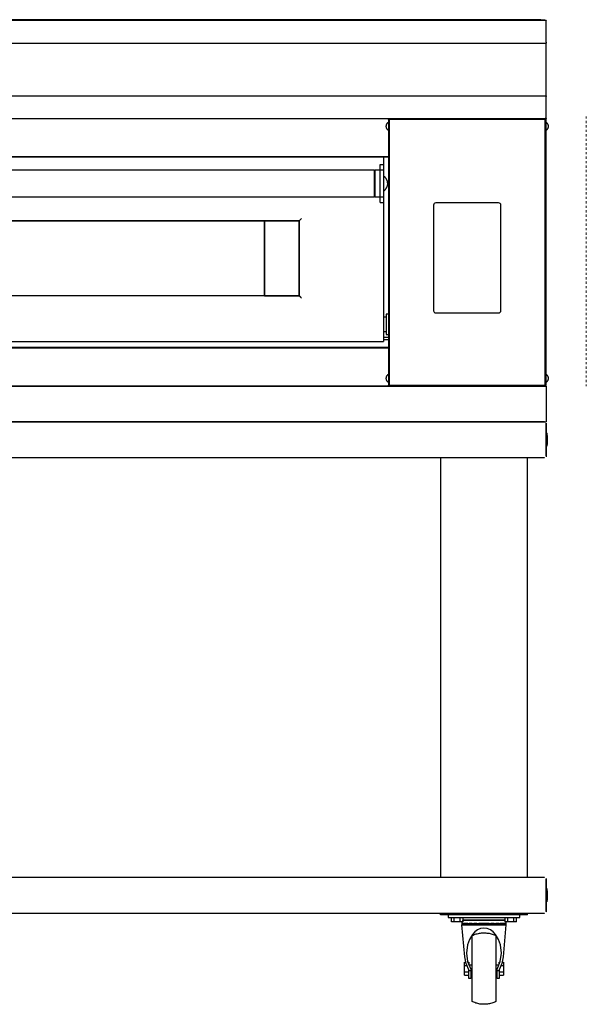
# Model space of a CAD drawing. Units: inches. Extents: x 0 to 172, y 0 to 136.
# Drawn here: x 43 to 75, y 0 to 55 of the extents above; entities that cross this region are included whole.
import ezdxf

# ---------------------------------------------------------------- set-up
doc = ezdxf.new("R2010")
doc.units = ezdxf.units.IN
doc.header["$MEASUREMENT"] = 0
doc.linetypes.add('Dash', pattern=[0.25, 0.125, -0.125])
doc.layers.add('250', color=2, linetype='Continuous')
doc.layers.add('256', color=1, linetype='Dash')

msp = doc.modelspace()

# ---------------------------------------------------------------- linework, layer by layer
at = {"layer": '250'}
for p, q in [((72.004, 55.109), (2.591, 55.109)), ((72.004, 55.109), (72.004, 55.073)), ((72.004, 55.109), (72.228, 55.109)), ((72.228, 55.109), (72.228, 55.073)), ((72.228, 55.073), (2.368, 55.073)), ((72.298, 55.073), (72.228, 55.073)), ((72.298, 55.073), (72.298, 55.053)), ((72.298, 53.842), (72.298, 55.053)), ((2.298, 53.794), (72.298, 53.794)), ((72.298, 53.842), (72.298, 53.796)), ((72.298, 50.852), (72.298, 53.796)), ((2.298, 50.853), (72.298, 50.853)), ((72.298, 50.852), (72.298, 50.804)), ((72.298, 49.592), (72.298, 50.804)), ((2.368, 49.574), (72.228, 49.574)), ((72.292, 49.53), (63.473, 49.53)), ((63.473, 49.53), (63.473, 34.649)), ((63.505, 49.53), (63.517, 49.53)), ((72.248, 49.53), (63.517, 49.53)), ((63.517, 49.53), (63.517, 34.649)), ((63.517, 34.649), (63.517, 49.53)), ((72.228, 49.574), (72.298, 49.574)), ((72.248, 34.649), (72.248, 49.53)), ((72.248, 49.53), (72.259, 49.53)), ((72.248, 34.649), (72.248, 49.53)), ((72.292, 34.649), (72.292, 49.53)), ((72.298, 49.592), (72.298, 49.574)), ((7.11, 47.449), (63.473, 47.449)), ((63.203, 47.419), (7.38, 47.419)), ((56.366, 47.449), (56.366, 47.419)), ((56.896, 47.419), (56.896, 47.449)), ((57.485, 47.419), (57.485, 47.449)), ((63.203, 47.419), (63.203, 47.169)), ((63.473, 47.419), (63.203, 47.419)), ((63.012, 46.687), (63.012, 46.997)), ((63.012, 46.997), (63.203, 46.997)), ((63.203, 47.169), (63.203, 46.997)), ((63.203, 46.997), (63.203, 46.687)), ((62.682, 46.687), (7.901, 46.687)), ((62.698, 46.655), (62.682, 46.687)), ((62.682, 46.687), (62.682, 45.187)), ((62.713, 46.687), (62.698, 46.655)), ((62.698, 46.655), (62.698, 45.219)), ((62.997, 46.687), (62.713, 46.687)), ((62.713, 46.687), (62.713, 45.187)), ((63.012, 46.655), (62.997, 46.687)), ((62.997, 46.687), (62.997, 45.187)), ((63.203, 46.687), (63.012, 46.687)), ((63.012, 45.187), (63.012, 46.687)), ((63.203, 46.687), (63.203, 45.187)), ((62.682, 45.187), (62.698, 45.219)), ((62.698, 45.219), (62.713, 45.187)), ((62.997, 45.187), (63.012, 45.219)), ((7.901, 45.187), (62.682, 45.187)), ((62.713, 45.187), (62.997, 45.187)), ((63.012, 45.187), (63.203, 45.187)), ((63.012, 44.877), (63.012, 45.187)), ((63.012, 44.877), (63.203, 44.877)), ((63.203, 45.187), (63.203, 44.877)), ((63.203, 44.877), (63.203, 37.855)), ((66, 44.734), (66, 38.819)), ((66, 44.734), (66, 38.819)), ((69.64, 44.859), (66.125, 44.859)), ((69.64, 44.859), (66.125, 44.859)), ((69.765, 38.819), (69.765, 44.734)), ((69.765, 38.819), (69.765, 44.734)), ((12.096, 43.857), (58.487, 43.857)), ((56.542, 43.857), (14.042, 43.857)), ((56.542, 39.649), (56.542, 43.862)), ((56.542, 43.857), (56.542, 39.653)), ((58.487, 43.857), (56.542, 43.857)), ((58.487, 43.857), (58.487, 39.653)), ((58.487, 39.653), (58.487, 43.857)), ((58.487, 39.653), (12.096, 39.653)), ((56.542, 39.653), (14.042, 39.653)), ((56.542, 39.653), (58.487, 39.653)), ((63.473, 38.619), (63.348, 38.619)), ((63.348, 38.619), (63.348, 37.494)), ((66.125, 38.694), (69.64, 38.694)), ((66.125, 38.694), (69.64, 38.694)), ((63.348, 38.464), (63.203, 38.464)), ((63.203, 37.855), (63.203, 37.105)), ((63.203, 37.65), (63.348, 37.65)), ((63.348, 37.494), (63.473, 37.494)), ((7.38, 37.105), (63.203, 37.105)), ((63.203, 37.342), (63.473, 37.342)), ((63.203, 37.207), (63.473, 37.207)), ((63.473, 36.76), (7.11, 36.76)), ((63.473, 36.73), (7.11, 36.73)), ((55.432, 36.73), (55.432, 36.76)), ((55.902, 36.76), (55.902, 36.73)), ((56.288, 36.76), (56.288, 36.73)), ((56.366, 36.76), (56.366, 36.73)), ((56.896, 36.73), (56.896, 36.76)), ((57.485, 36.73), (57.485, 36.76)), ((7.078, 34.605), (63.505, 34.605)), ((63.505, 34.605), (7.078, 34.605)), ((63.473, 34.649), (72.292, 34.649)), ((63.517, 34.649), (63.505, 34.649)), ((63.517, 34.649), (72.248, 34.649)), ((63.517, 34.605), (72.248, 34.605)), ((72.259, 34.649), (72.248, 34.649)), ((72.298, 34.605), (72.259, 34.605)), ((72.298, 34.605), (72.298, 34.54)), ((72.298, 34.54), (72.298, 32.671)), ((2.298, 32.606), (72.298, 32.606)), ((72.213, 32.606), (2.383, 32.606)), ((72.298, 32.521), (72.29, 32.521)), ((72.298, 32.671), (72.298, 32.606)), ((72.298, 32.521), (72.298, 32.481)), ((72.298, 32.481), (72.298, 30.731)), ((72.298, 30.731), (72.298, 32.481)), ((72.298, 30.731), (72.298, 32.481)), ((72.352, 31.801), (72.353, 31.787)), ((72.352, 31.801), (72.353, 31.787)), ((72.352, 31.801), (72.353, 31.787)), ((72.354, 31.438), (72.353, 31.424)), ((72.354, 31.438), (72.353, 31.424)), ((72.354, 31.438), (72.353, 31.424)), ((72.361, 31.634), (72.361, 31.606)), ((72.361, 31.634), (72.361, 31.606)), ((72.361, 31.634), (72.361, 31.606)), ((72.361, 31.606), (72.361, 31.591)), ((2.383, 30.606), (72.213, 30.606)), ((66.38, 30.606), (66.38, 7.105)), ((71.255, 7.106), (71.255, 30.606)), ((72.298, 30.731), (72.298, 30.691)), ((72.213, 7.105), (2.383, 7.105)), ((72.298, 7.02), (72.29, 7.02)), ((72.298, 7.02), (72.298, 6.98)), ((72.298, 6.98), (72.298, 5.23)), ((72.298, 5.23), (72.298, 6.98)), ((72.298, 5.23), (72.298, 6.98)), ((72.352, 6.301), (72.353, 6.287)), ((72.352, 6.301), (72.353, 6.287)), ((72.352, 6.301), (72.353, 6.287)), ((72.361, 6.133), (72.361, 6.105)), ((72.361, 6.133), (72.361, 6.105)), ((72.361, 6.133), (72.361, 6.105)), ((72.361, 6.105), (72.361, 6.09)), ((72.354, 5.937), (72.353, 5.923)), ((72.354, 5.937), (72.353, 5.923)), ((72.354, 5.937), (72.353, 5.923)), ((2.383, 5.105), (72.213, 5.105)), ((66.38, 5), (66.38, 5.105)), ((71.255, 5), (66.38, 5)), ((66.818, 5), (66.818, 4.859)), ((70.818, 4.859), (70.818, 5)), ((71.255, 5), (71.255, 5.105)), ((72.298, 5.23), (72.298, 5.19)), ((66.818, 4.859), (70.818, 4.859)), ((66.993, 4.625), (66.993, 4.859)), ((67.156, 4.625), (66.993, 4.625)), ((67.156, 4.625), (67.156, 4.859)), ((67.48, 4.625), (67.156, 4.625)), ((67.48, 4.625), (67.48, 4.859)), ((67.643, 4.625), (67.48, 4.625)), ((67.582, 4.625), (67.582, 4.516)), ((67.582, 4.625), (67.582, 4.516)), ((67.582, 4.516), (67.582, 4.453)), ((67.582, 4.516), (67.583, 4.516)), ((67.609, 4.516), (67.582, 4.516)), ((68.818, 4.453), (67.582, 4.453)), ((67.588, 4.444), (70.048, 4.444)), ((67.745, 2.65), (67.588, 4.444)), ((67.609, 4.516), (67.632, 4.516)), ((67.925, 4.516), (67.632, 4.516)), ((67.643, 4.859), (67.643, 4.625)), ((68.818, 4.703), (67.658, 4.703)), ((67.924, 4.516), (67.991, 4.516)), ((68.156, 4.516), (67.991, 4.516)), ((68.155, 4.516), (68.246, 4.516)), ((68.424, 4.516), (68.245, 4.516)), ((68.423, 4.516), (68.525, 4.516)), ((68.818, 4.516), (68.525, 4.516)), ((68.746, 4.516), (68.818, 4.516)), ((69.977, 4.703), (68.818, 4.703)), ((69.111, 4.516), (68.818, 4.516)), ((70.054, 4.453), (68.818, 4.453)), ((69.111, 4.516), (69.2, 4.516)), ((69.392, 4.516), (69.2, 4.516)), ((69.391, 4.516), (69.48, 4.516)), ((69.645, 4.516), (69.48, 4.516)), ((69.645, 4.516), (69.713, 4.516)), ((70.004, 4.516), (69.712, 4.516)), ((70.048, 4.444), (69.891, 2.65)), ((69.993, 4.859), (69.993, 4.625)), ((70.156, 4.625), (69.993, 4.625)), ((70.004, 4.516), (70.027, 4.516)), ((70.054, 4.516), (70.027, 4.516)), ((70.053, 4.516), (70.054, 4.516)), ((70.054, 4.516), (70.054, 4.625)), ((70.054, 4.516), (70.054, 4.625)), ((70.054, 4.453), (70.054, 4.516)), ((70.156, 4.625), (70.156, 4.859)), ((70.48, 4.625), (70.156, 4.625)), ((70.48, 4.625), (70.48, 4.859)), ((70.643, 4.625), (70.48, 4.625)), ((70.643, 4.625), (70.643, 4.859)), ((68.162, 0.15), (68.162, 3.85)), ((69.474, 3.85), (69.474, 0.15)), ((67.722, 2.18), (67.722, 2.361)), ((67.722, 2.361), (67.808, 2.361)), ((67.92, 2.361), (67.972, 2.361)), ((67.972, 2.361), (67.972, 2.233)), ((69.664, 2.233), (69.664, 2.361)), ((69.664, 2.361), (69.716, 2.361)), ((69.828, 2.361), (69.914, 2.361)), ((69.914, 2.361), (69.914, 2.18)), ((67.722, 1.82), (67.722, 2.18)), ((67.722, 2.18), (67.869, 2.18)), ((67.722, 1.639), (67.722, 1.82)), ((67.722, 1.82), (67.972, 1.82)), ((67.972, 1.898), (67.972, 1.937)), ((67.972, 1.437), (67.972, 1.898)), ((67.972, 1.898), (68.082, 1.898)), ((68.162, 2.187), (67.991, 2.187)), ((68.082, 1.966), (68.082, 1.898)), ((68.082, 1.898), (68.082, 1.437)), ((68.082, 1.812), (68.162, 1.812)), ((69.645, 2.187), (69.474, 2.187)), ((69.474, 1.812), (69.554, 1.812)), ((69.554, 1.898), (69.554, 1.966)), ((69.554, 1.437), (69.554, 1.898)), ((69.554, 1.898), (69.664, 1.898)), ((69.664, 1.937), (69.664, 1.898)), ((69.664, 1.898), (69.664, 1.437)), ((69.664, 1.82), (69.914, 1.82)), ((69.767, 2.18), (69.914, 2.18)), ((69.914, 2.18), (69.914, 1.82)), ((69.914, 1.82), (69.914, 1.639)), ((67.722, 1.639), (67.972, 1.639)), ((68.082, 1.437), (67.972, 1.437)), ((69.664, 1.437), (69.554, 1.437)), ((69.664, 1.639), (69.914, 1.639))]:
    msp.add_line(p, q, dxfattribs=at)
at = {"layer": '250', "flags": 128}
for points in [[(63.355, 49.142), (63.355, 49.153), (63.356, 49.164), (63.357, 49.176), (63.358, 49.187), (63.36, 49.198), (63.363, 49.209), (63.366, 49.22), (63.369, 49.23), (63.373, 49.241), (63.377, 49.252), (63.381, 49.262), (63.386, 49.272), (63.392, 49.282), (63.398, 49.291), (63.404, 49.301), (63.41, 49.31), (63.417, 49.319), (63.425, 49.327), (63.432, 49.336), (63.44, 49.344), (63.448, 49.351), (63.457, 49.359), (63.466, 49.366), (63.473, 49.371)], [(63.473, 48.913), (63.464, 48.92), (63.455, 48.927), (63.446, 48.934), (63.438, 48.942), (63.43, 48.95), (63.423, 48.958), (63.416, 48.967), (63.409, 48.976), (63.402, 48.985), (63.396, 48.995), (63.391, 49.004), (63.385, 49.014), (63.38, 49.024), (63.376, 49.035), (63.372, 49.045), (63.368, 49.056), (63.365, 49.067), (63.362, 49.077), (63.36, 49.088), (63.358, 49.1), (63.356, 49.111), (63.355, 49.122), (63.355, 49.133), (63.355, 49.142)], [(72.292, 49.371), (72.301, 49.364), (72.309, 49.357), (72.318, 49.35), (72.326, 49.342), (72.334, 49.334), (72.341, 49.326), (72.349, 49.317), (72.355, 49.308), (72.362, 49.299), (72.368, 49.289), (72.374, 49.28), (72.379, 49.27), (72.384, 49.26), (72.388, 49.249), (72.392, 49.239), (72.396, 49.228), (72.399, 49.217), (72.402, 49.206), (72.404, 49.195), (72.406, 49.184), (72.408, 49.173), (72.409, 49.162), (72.409, 49.151), (72.41, 49.142)], [(72.41, 49.142), (72.409, 49.131), (72.409, 49.119), (72.408, 49.108), (72.406, 49.097), (72.404, 49.086), (72.402, 49.075), (72.399, 49.064), (72.395, 49.053), (72.392, 49.043), (72.387, 49.032), (72.383, 49.022), (72.378, 49.012), (72.372, 49.002), (72.367, 48.992), (72.36, 48.983), (72.354, 48.974), (72.347, 48.965), (72.34, 48.956), (72.332, 48.948), (72.324, 48.94), (72.316, 48.932), (72.307, 48.925), (72.299, 48.918), (72.292, 48.913)], [(63.203, 46.365), (63.22, 46.352), (63.236, 46.338), (63.252, 46.324), (63.267, 46.309), (63.282, 46.293), (63.296, 46.277), (63.309, 46.26), (63.321, 46.243), (63.333, 46.225), (63.344, 46.207), (63.355, 46.189), (63.365, 46.169), (63.373, 46.15), (63.382, 46.13), (63.389, 46.11), (63.395, 46.09), (63.401, 46.069), (63.406, 46.048), (63.41, 46.027), (63.413, 46.006), (63.416, 45.985), (63.417, 45.964), (63.418, 45.942), (63.418, 45.937)], [(63.418, 45.937), (63.417, 45.916), (63.416, 45.894), (63.414, 45.873), (63.411, 45.852), (63.407, 45.831), (63.403, 45.81), (63.397, 45.789), (63.391, 45.769), (63.384, 45.749), (63.376, 45.729), (63.367, 45.709), (63.357, 45.69), (63.347, 45.671), (63.336, 45.653), (63.325, 45.635), (63.312, 45.618), (63.299, 45.601), (63.285, 45.585), (63.271, 45.569), (63.256, 45.554), (63.24, 45.539), (63.224, 45.525), (63.207, 45.512), (63.203, 45.509)], [(55.289, 36.76), (55.289, 36.744), (55.289, 36.73)], [(55.289, 36.73), (55.289, 36.738), (55.289, 36.76)], [(63.355, 35.037), (63.355, 35.048), (63.356, 35.059), (63.357, 35.071), (63.358, 35.082), (63.36, 35.093), (63.363, 35.104), (63.366, 35.115), (63.369, 35.125), (63.373, 35.136), (63.377, 35.147), (63.381, 35.157), (63.386, 35.167), (63.392, 35.177), (63.398, 35.186), (63.404, 35.196), (63.41, 35.205), (63.417, 35.214), (63.425, 35.222), (63.432, 35.231), (63.44, 35.239), (63.448, 35.246), (63.457, 35.254), (63.466, 35.261), (63.473, 35.266)], [(63.473, 34.808), (63.464, 34.815), (63.455, 34.822), (63.446, 34.829), (63.438, 34.837), (63.43, 34.845), (63.423, 34.853), (63.416, 34.862), (63.409, 34.871), (63.402, 34.88), (63.396, 34.89), (63.391, 34.899), (63.385, 34.909), (63.38, 34.919), (63.376, 34.93), (63.372, 34.94), (63.368, 34.951), (63.365, 34.962), (63.362, 34.972), (63.36, 34.983), (63.358, 34.995), (63.356, 35.006), (63.355, 35.017), (63.355, 35.028), (63.355, 35.037)], [(72.292, 35.266), (72.301, 35.259), (72.309, 35.252), (72.318, 35.245), (72.326, 35.237), (72.334, 35.229), (72.341, 35.221), (72.349, 35.212), (72.355, 35.203), (72.362, 35.194), (72.368, 35.184), (72.374, 35.175), (72.379, 35.165), (72.384, 35.155), (72.388, 35.144), (72.392, 35.134), (72.396, 35.123), (72.399, 35.112), (72.402, 35.101), (72.404, 35.09), (72.406, 35.079), (72.408, 35.068), (72.409, 35.057), (72.409, 35.046), (72.41, 35.037)], [(72.41, 35.037), (72.409, 35.026), (72.409, 35.014), (72.408, 35.003), (72.406, 34.992), (72.404, 34.981), (72.402, 34.97), (72.399, 34.959), (72.395, 34.948), (72.392, 34.938), (72.387, 34.927), (72.383, 34.917), (72.378, 34.907), (72.372, 34.897), (72.367, 34.887), (72.36, 34.878), (72.354, 34.869), (72.347, 34.86), (72.34, 34.851), (72.332, 34.843), (72.324, 34.835), (72.316, 34.827), (72.307, 34.82), (72.299, 34.813), (72.292, 34.808)], [(72.217, 32.605), (72.22, 32.605), (72.224, 32.605), (72.227, 32.604), (72.23, 32.604)], [(72.217, 32.605), (72.22, 32.605), (72.224, 32.605), (72.227, 32.604), (72.23, 32.604)], [(72.297, 32.535), (72.298, 32.532), (72.298, 32.528), (72.298, 32.525), (72.298, 32.521), (72.298, 32.521)], [(72.297, 32.535), (72.298, 32.532), (72.298, 32.528), (72.298, 32.525), (72.298, 32.521), (72.298, 32.521)], [(72.298, 32.521), (72.298, 32.521), (72.298, 32.52), (72.298, 32.52), (72.298, 32.52), (72.298, 32.52), (72.298, 32.519)], [(72.298, 32.481), (72.298, 32.482), (72.298, 32.484), (72.298, 32.485), (72.298, 32.487), (72.298, 32.489), (72.298, 32.49), (72.298, 32.492), (72.298, 32.493), (72.298, 32.495), (72.298, 32.496), (72.298, 32.498), (72.298, 32.499), (72.298, 32.5), (72.298, 32.502), (72.298, 32.503), (72.298, 32.504), (72.298, 32.506), (72.298, 32.507), (72.298, 32.508), (72.298, 32.509), (72.298, 32.51), (72.298, 32.511), (72.298, 32.512), (72.298, 32.513), (72.298, 32.514), (72.298, 32.515), (72.298, 32.516), (72.298, 32.517), (72.298, 32.517), (72.298, 32.518), (72.298, 32.518), (72.298, 32.519), (72.298, 32.519), (72.298, 32.52), (72.298, 32.52), (72.298, 32.52), (72.298, 32.52), (72.298, 32.521), (72.298, 32.521)], [(72.298, 31.966), (72.298, 31.966), (72.299, 31.967), (72.299, 31.967), (72.299, 31.968), (72.299, 31.969), (72.299, 31.969), (72.299, 31.97), (72.299, 31.97), (72.3, 31.971), (72.3, 31.972), (72.3, 31.972), (72.3, 31.973), (72.301, 31.973), (72.301, 31.974), (72.302, 31.974), (72.302, 31.975), (72.302, 31.975), (72.303, 31.976), (72.303, 31.976), (72.304, 31.977), (72.304, 31.977), (72.305, 31.977), (72.305, 31.978), (72.306, 31.978), (72.306, 31.978), (72.307, 31.979), (72.307, 31.979), (72.308, 31.979), (72.308, 31.979), (72.309, 31.98), (72.31, 31.98), (72.31, 31.98), (72.311, 31.98), (72.311, 31.98), (72.312, 31.98), (72.313, 31.98), (72.313, 31.981), (72.314, 31.981), (72.315, 31.981), (72.315, 31.981), (72.316, 31.98), (72.316, 31.98), (72.317, 31.98), (72.318, 31.98), (72.318, 31.98), (72.319, 31.98), (72.319, 31.98), (72.32, 31.979), (72.321, 31.979), (72.321, 31.979), (72.322, 31.979), (72.322, 31.978), (72.323, 31.978), (72.323, 31.978), (72.324, 31.977), (72.324, 31.977), (72.325, 31.976), (72.325, 31.976), (72.326, 31.975), (72.326, 31.975), (72.326, 31.975), (72.327, 31.974), (72.327, 31.974), (72.327, 31.973), (72.328, 31.972), (72.328, 31.972), (72.328, 31.971), (72.329, 31.971), (72.329, 31.97), (72.329, 31.97), (72.329, 31.969), (72.329, 31.968), (72.329, 31.968), (72.329, 31.968)], [(72.299, 31.967), (72.299, 31.968), (72.299, 31.969), (72.299, 31.969), (72.299, 31.97), (72.299, 31.97), (72.3, 31.971), (72.3, 31.972), (72.3, 31.972), (72.3, 31.973), (72.301, 31.973), (72.301, 31.974), (72.302, 31.974), (72.302, 31.975), (72.302, 31.975), (72.303, 31.976), (72.303, 31.976), (72.304, 31.977), (72.304, 31.977), (72.305, 31.977), (72.305, 31.978), (72.306, 31.978), (72.306, 31.978), (72.307, 31.979), (72.307, 31.979), (72.308, 31.979), (72.308, 31.979), (72.309, 31.98), (72.31, 31.98), (72.31, 31.98)], [(72.299, 31.967), (72.299, 31.968), (72.299, 31.969), (72.299, 31.969), (72.299, 31.97), (72.299, 31.97), (72.3, 31.971), (72.3, 31.972), (72.3, 31.972), (72.3, 31.973), (72.301, 31.973), (72.301, 31.974), (72.302, 31.974), (72.302, 31.975), (72.302, 31.975), (72.303, 31.976), (72.303, 31.976), (72.304, 31.977), (72.304, 31.977), (72.305, 31.977), (72.305, 31.978), (72.306, 31.978), (72.306, 31.978), (72.307, 31.979), (72.307, 31.979), (72.308, 31.979), (72.308, 31.979), (72.309, 31.98), (72.31, 31.98), (72.31, 31.98)], [(72.299, 31.967), (72.299, 31.968), (72.299, 31.969), (72.299, 31.969), (72.299, 31.97), (72.299, 31.97), (72.3, 31.971), (72.3, 31.972), (72.3, 31.972), (72.3, 31.973), (72.301, 31.973), (72.301, 31.974), (72.302, 31.974), (72.302, 31.975), (72.302, 31.975), (72.303, 31.976), (72.303, 31.976), (72.304, 31.977), (72.304, 31.977), (72.305, 31.977), (72.305, 31.978), (72.306, 31.978), (72.306, 31.978), (72.307, 31.979), (72.307, 31.979), (72.308, 31.979), (72.308, 31.979), (72.309, 31.98), (72.31, 31.98), (72.31, 31.98)], [(72.315, 31.981), (72.316, 31.98), (72.316, 31.98), (72.317, 31.98), (72.318, 31.98), (72.318, 31.98), (72.319, 31.98), (72.319, 31.98), (72.32, 31.979), (72.321, 31.979), (72.321, 31.979), (72.322, 31.979), (72.322, 31.978), (72.323, 31.978), (72.323, 31.978), (72.324, 31.977), (72.324, 31.977), (72.325, 31.976), (72.325, 31.976), (72.326, 31.975), (72.326, 31.975), (72.326, 31.975), (72.327, 31.974), (72.327, 31.974), (72.327, 31.973), (72.328, 31.972), (72.328, 31.972), (72.328, 31.971), (72.329, 31.971), (72.329, 31.97)], [(72.315, 31.981), (72.316, 31.98), (72.316, 31.98), (72.317, 31.98), (72.318, 31.98), (72.318, 31.98), (72.319, 31.98), (72.319, 31.98), (72.32, 31.979), (72.321, 31.979), (72.321, 31.979), (72.322, 31.979), (72.322, 31.978), (72.323, 31.978), (72.323, 31.978), (72.324, 31.977), (72.324, 31.977), (72.325, 31.976), (72.325, 31.976), (72.326, 31.975), (72.326, 31.975), (72.326, 31.975), (72.327, 31.974), (72.327, 31.974), (72.327, 31.973), (72.328, 31.972), (72.328, 31.972), (72.328, 31.971), (72.329, 31.971), (72.329, 31.97)], [(72.315, 31.981), (72.316, 31.98), (72.316, 31.98), (72.317, 31.98), (72.318, 31.98), (72.318, 31.98), (72.319, 31.98), (72.319, 31.98), (72.32, 31.979), (72.321, 31.979), (72.321, 31.979), (72.322, 31.979), (72.322, 31.978), (72.323, 31.978), (72.323, 31.978), (72.324, 31.977), (72.324, 31.977), (72.325, 31.976), (72.325, 31.976), (72.326, 31.975), (72.326, 31.975), (72.326, 31.975), (72.327, 31.974), (72.327, 31.974), (72.327, 31.973), (72.328, 31.972), (72.328, 31.972), (72.328, 31.971), (72.329, 31.971), (72.329, 31.97)], [(72.329, 31.968), (72.342, 31.885), (72.352, 31.801), (72.358, 31.718), (72.361, 31.634), (72.361, 31.606)], [(72.361, 31.586), (72.359, 31.522), (72.354, 31.438), (72.346, 31.354), (72.334, 31.271), (72.329, 31.243)], [(72.341, 31.891), (72.342, 31.885), (72.349, 31.826)], [(72.341, 31.891), (72.342, 31.885), (72.349, 31.826)], [(72.341, 31.891), (72.342, 31.885), (72.349, 31.826)], [(72.329, 31.243), (72.329, 31.243), (72.329, 31.242), (72.329, 31.242), (72.329, 31.241), (72.329, 31.24), (72.328, 31.24), (72.328, 31.239), (72.328, 31.239), (72.328, 31.238), (72.327, 31.238), (72.327, 31.237), (72.326, 31.237), (72.326, 31.236), (72.326, 31.236), (72.325, 31.235), (72.325, 31.235), (72.324, 31.234), (72.324, 31.234), (72.323, 31.234), (72.323, 31.233), (72.322, 31.233), (72.322, 31.233), (72.321, 31.232), (72.321, 31.232), (72.32, 31.232), (72.32, 31.232), (72.319, 31.231), (72.318, 31.231), (72.318, 31.231), (72.317, 31.231), (72.316, 31.231), (72.316, 31.231), (72.315, 31.231), (72.315, 31.231), (72.314, 31.231), (72.313, 31.231), (72.313, 31.231), (72.312, 31.231), (72.312, 31.231), (72.311, 31.231), (72.31, 31.231), (72.31, 31.231), (72.309, 31.231), (72.309, 31.232), (72.308, 31.232), (72.307, 31.232), (72.307, 31.232), (72.306, 31.233), (72.306, 31.233), (72.305, 31.233), (72.305, 31.234), (72.304, 31.234), (72.304, 31.234), (72.303, 31.235), (72.303, 31.235), (72.302, 31.236), (72.302, 31.236), (72.302, 31.237), (72.301, 31.237), (72.301, 31.238), (72.301, 31.238), (72.3, 31.239), (72.3, 31.239), (72.3, 31.24), (72.299, 31.241), (72.299, 31.241), (72.299, 31.242), (72.299, 31.242), (72.299, 31.243), (72.299, 31.244), (72.299, 31.244), (72.298, 31.245), (72.298, 31.245)], [(72.31, 31.231), (72.31, 31.231), (72.309, 31.231), (72.309, 31.232), (72.308, 31.232), (72.307, 31.232), (72.307, 31.232), (72.306, 31.233), (72.306, 31.233), (72.305, 31.233), (72.305, 31.234), (72.304, 31.234), (72.304, 31.234), (72.303, 31.235), (72.303, 31.235), (72.302, 31.236), (72.302, 31.236), (72.302, 31.237), (72.301, 31.237), (72.301, 31.238), (72.301, 31.238), (72.3, 31.239), (72.3, 31.239), (72.3, 31.24), (72.299, 31.241), (72.299, 31.241), (72.299, 31.242), (72.299, 31.242), (72.299, 31.243), (72.299, 31.244)], [(72.31, 31.231), (72.31, 31.231), (72.309, 31.231), (72.309, 31.232), (72.308, 31.232), (72.307, 31.232), (72.307, 31.232), (72.306, 31.233), (72.306, 31.233), (72.305, 31.233), (72.305, 31.234), (72.304, 31.234), (72.304, 31.234), (72.303, 31.235), (72.303, 31.235), (72.302, 31.236), (72.302, 31.236), (72.302, 31.237), (72.301, 31.237), (72.301, 31.238), (72.301, 31.238), (72.3, 31.239), (72.3, 31.239), (72.3, 31.24), (72.299, 31.241), (72.299, 31.241), (72.299, 31.242), (72.299, 31.242), (72.299, 31.243), (72.299, 31.244)], [(72.31, 31.231), (72.31, 31.231), (72.309, 31.231), (72.309, 31.232), (72.308, 31.232), (72.307, 31.232), (72.307, 31.232), (72.306, 31.233), (72.306, 31.233), (72.305, 31.233), (72.305, 31.234), (72.304, 31.234), (72.304, 31.234), (72.303, 31.235), (72.303, 31.235), (72.302, 31.236), (72.302, 31.236), (72.302, 31.237), (72.301, 31.237), (72.301, 31.238), (72.301, 31.238), (72.3, 31.239), (72.3, 31.239), (72.3, 31.24), (72.299, 31.241), (72.299, 31.241), (72.299, 31.242), (72.299, 31.242), (72.299, 31.243), (72.299, 31.244)], [(72.329, 31.241), (72.329, 31.24), (72.328, 31.24), (72.328, 31.239), (72.328, 31.239), (72.328, 31.238), (72.327, 31.238), (72.327, 31.237), (72.326, 31.237), (72.326, 31.236), (72.326, 31.236), (72.325, 31.235), (72.325, 31.235), (72.324, 31.234), (72.324, 31.234), (72.323, 31.234), (72.323, 31.233), (72.322, 31.233), (72.322, 31.233), (72.321, 31.232), (72.321, 31.232), (72.32, 31.232), (72.32, 31.232), (72.319, 31.231), (72.318, 31.231), (72.318, 31.231), (72.317, 31.231), (72.316, 31.231), (72.316, 31.231), (72.315, 31.231)], [(72.329, 31.241), (72.329, 31.24), (72.328, 31.24), (72.328, 31.239), (72.328, 31.239), (72.328, 31.238), (72.327, 31.238), (72.327, 31.237), (72.326, 31.237), (72.326, 31.236), (72.326, 31.236), (72.325, 31.235), (72.325, 31.235), (72.324, 31.234), (72.324, 31.234), (72.323, 31.234), (72.323, 31.233), (72.322, 31.233), (72.322, 31.233), (72.321, 31.232), (72.321, 31.232), (72.32, 31.232), (72.32, 31.232), (72.319, 31.231), (72.318, 31.231), (72.318, 31.231), (72.317, 31.231), (72.316, 31.231), (72.316, 31.231), (72.315, 31.231)], [(72.329, 31.241), (72.329, 31.24), (72.328, 31.24), (72.328, 31.239), (72.328, 31.239), (72.328, 31.238), (72.327, 31.238), (72.327, 31.237), (72.326, 31.237), (72.326, 31.236), (72.326, 31.236), (72.325, 31.235), (72.325, 31.235), (72.324, 31.234), (72.324, 31.234), (72.323, 31.234), (72.323, 31.233), (72.322, 31.233), (72.322, 31.233), (72.321, 31.232), (72.321, 31.232), (72.32, 31.232), (72.32, 31.232), (72.319, 31.231), (72.318, 31.231), (72.318, 31.231), (72.317, 31.231), (72.316, 31.231), (72.316, 31.231), (72.315, 31.231)], [(72.351, 31.406), (72.346, 31.354), (72.334, 31.271), (72.329, 31.243)], [(72.351, 31.406), (72.346, 31.354), (72.334, 31.271), (72.329, 31.243)], [(72.351, 31.406), (72.346, 31.354), (72.334, 31.271), (72.329, 31.243)], [(72.231, 30.607), (72.228, 30.607), (72.225, 30.606), (72.221, 30.606), (72.218, 30.606), (72.214, 30.606)], [(72.231, 30.607), (72.228, 30.607), (72.225, 30.606), (72.221, 30.606), (72.218, 30.606), (72.214, 30.606)], [(72.295, 30.667), (72.294, 30.664), (72.293, 30.661), (72.292, 30.657), (72.29, 30.654), (72.289, 30.651)], [(72.295, 30.667), (72.294, 30.664), (72.293, 30.661), (72.292, 30.657), (72.29, 30.654), (72.289, 30.651)], [(72.298, 30.691), (72.298, 30.687), (72.298, 30.684), (72.298, 30.68), (72.297, 30.677), (72.297, 30.674)], [(72.298, 30.691), (72.298, 30.687), (72.298, 30.684), (72.298, 30.68), (72.297, 30.677), (72.297, 30.674)], [(72.298, 30.691), (72.298, 30.691), (72.298, 30.691), (72.298, 30.691), (72.298, 30.691), (72.298, 30.691), (72.298, 30.692), (72.298, 30.692), (72.298, 30.693), (72.298, 30.693), (72.298, 30.694), (72.298, 30.694), (72.298, 30.695), (72.298, 30.696), (72.298, 30.697), (72.298, 30.698), (72.298, 30.698), (72.298, 30.699), (72.298, 30.7), (72.298, 30.702), (72.298, 30.703), (72.298, 30.704), (72.298, 30.705), (72.298, 30.706), (72.298, 30.708), (72.298, 30.709), (72.298, 30.71), (72.298, 30.712), (72.298, 30.713), (72.298, 30.715), (72.298, 30.716), (72.298, 30.718), (72.298, 30.719), (72.298, 30.721), (72.298, 30.722), (72.298, 30.724), (72.298, 30.725), (72.298, 30.727), (72.298, 30.729), (72.298, 30.73), (72.298, 30.731)], [(72.298, 30.691), (72.298, 30.691), (72.298, 30.691), (72.298, 30.691), (72.298, 30.691), (72.298, 30.691)], [(72.217, 7.105), (72.22, 7.105), (72.224, 7.104), (72.227, 7.104), (72.23, 7.103)], [(72.217, 7.105), (72.22, 7.105), (72.224, 7.104), (72.227, 7.104), (72.23, 7.103)], [(72.297, 7.034), (72.298, 7.031), (72.298, 7.028), (72.298, 7.024), (72.298, 7.021), (72.298, 7.02)], [(72.297, 7.034), (72.298, 7.031), (72.298, 7.028), (72.298, 7.024), (72.298, 7.021), (72.298, 7.02)], [(72.298, 7.02), (72.298, 7.02), (72.298, 7.02), (72.298, 7.02), (72.298, 7.019), (72.298, 7.019), (72.298, 7.019)], [(72.298, 6.98), (72.298, 6.982), (72.298, 6.983), (72.298, 6.985), (72.298, 6.986), (72.298, 6.988), (72.298, 6.989), (72.298, 6.991), (72.298, 6.993), (72.298, 6.994), (72.298, 6.996), (72.298, 6.997), (72.298, 6.998), (72.298, 7), (72.298, 7.001), (72.298, 7.003), (72.298, 7.004), (72.298, 7.005), (72.298, 7.006), (72.298, 7.007), (72.298, 7.009), (72.298, 7.01), (72.298, 7.011), (72.298, 7.012), (72.298, 7.013), (72.298, 7.014), (72.298, 7.014), (72.298, 7.015), (72.298, 7.016), (72.298, 7.017), (72.298, 7.017), (72.298, 7.018), (72.298, 7.018), (72.298, 7.019), (72.298, 7.019), (72.298, 7.019), (72.298, 7.02), (72.298, 7.02), (72.298, 7.02), (72.298, 7.02)], [(72.298, 6.465), (72.298, 6.466), (72.299, 6.466), (72.299, 6.467), (72.299, 6.467), (72.299, 6.468), (72.299, 6.469), (72.299, 6.469), (72.299, 6.47), (72.3, 6.47), (72.3, 6.471), (72.3, 6.472), (72.3, 6.472), (72.301, 6.473), (72.301, 6.473), (72.302, 6.474), (72.302, 6.474), (72.302, 6.475), (72.303, 6.475), (72.303, 6.476), (72.304, 6.476), (72.304, 6.476), (72.305, 6.477), (72.305, 6.477), (72.306, 6.477), (72.306, 6.478), (72.307, 6.478), (72.307, 6.478), (72.308, 6.479), (72.308, 6.479), (72.309, 6.479), (72.31, 6.479), (72.31, 6.479), (72.311, 6.48), (72.311, 6.48), (72.312, 6.48), (72.313, 6.48), (72.313, 6.48), (72.314, 6.48), (72.315, 6.48), (72.315, 6.48), (72.316, 6.48), (72.316, 6.48), (72.317, 6.48), (72.318, 6.48), (72.318, 6.479), (72.319, 6.479), (72.319, 6.479), (72.32, 6.479), (72.321, 6.479), (72.321, 6.478), (72.322, 6.478), (72.322, 6.478), (72.323, 6.477), (72.323, 6.477), (72.324, 6.477), (72.324, 6.476), (72.325, 6.476), (72.325, 6.475), (72.326, 6.475), (72.326, 6.474), (72.326, 6.474), (72.327, 6.473), (72.327, 6.473), (72.327, 6.472), (72.328, 6.472), (72.328, 6.471), (72.328, 6.471), (72.329, 6.47), (72.329, 6.47), (72.329, 6.469), (72.329, 6.468), (72.329, 6.468), (72.329, 6.467), (72.329, 6.467)], [(72.299, 6.467), (72.299, 6.467), (72.299, 6.468), (72.299, 6.469), (72.299, 6.469), (72.299, 6.47), (72.3, 6.47), (72.3, 6.471), (72.3, 6.472), (72.3, 6.472), (72.301, 6.473), (72.301, 6.473), (72.302, 6.474), (72.302, 6.474), (72.302, 6.475), (72.303, 6.475), (72.303, 6.476), (72.304, 6.476), (72.304, 6.476), (72.305, 6.477), (72.305, 6.477), (72.306, 6.477), (72.306, 6.478), (72.307, 6.478), (72.307, 6.478), (72.308, 6.479), (72.308, 6.479), (72.309, 6.479), (72.31, 6.479), (72.31, 6.479)], [(72.299, 6.467), (72.299, 6.467), (72.299, 6.468), (72.299, 6.469), (72.299, 6.469), (72.299, 6.47), (72.3, 6.47), (72.3, 6.471), (72.3, 6.472), (72.3, 6.472), (72.301, 6.473), (72.301, 6.473), (72.302, 6.474), (72.302, 6.474), (72.302, 6.475), (72.303, 6.475), (72.303, 6.476), (72.304, 6.476), (72.304, 6.476), (72.305, 6.477), (72.305, 6.477), (72.306, 6.477), (72.306, 6.478), (72.307, 6.478), (72.307, 6.478), (72.308, 6.479), (72.308, 6.479), (72.309, 6.479), (72.31, 6.479), (72.31, 6.479)], [(72.299, 6.467), (72.299, 6.467), (72.299, 6.468), (72.299, 6.469), (72.299, 6.469), (72.299, 6.47), (72.3, 6.47), (72.3, 6.471), (72.3, 6.472), (72.3, 6.472), (72.301, 6.473), (72.301, 6.473), (72.302, 6.474), (72.302, 6.474), (72.302, 6.475), (72.303, 6.475), (72.303, 6.476), (72.304, 6.476), (72.304, 6.476), (72.305, 6.477), (72.305, 6.477), (72.306, 6.477), (72.306, 6.478), (72.307, 6.478), (72.307, 6.478), (72.308, 6.479), (72.308, 6.479), (72.309, 6.479), (72.31, 6.479), (72.31, 6.479)], [(72.315, 6.48), (72.316, 6.48), (72.316, 6.48), (72.317, 6.48), (72.318, 6.48), (72.318, 6.479), (72.319, 6.479), (72.319, 6.479), (72.32, 6.479), (72.321, 6.479), (72.321, 6.478), (72.322, 6.478), (72.322, 6.478), (72.323, 6.477), (72.323, 6.477), (72.324, 6.477), (72.324, 6.476), (72.325, 6.476), (72.325, 6.475), (72.326, 6.475), (72.326, 6.474), (72.326, 6.474), (72.327, 6.473), (72.327, 6.473), (72.327, 6.472), (72.328, 6.472), (72.328, 6.471), (72.328, 6.471), (72.329, 6.47), (72.329, 6.47)], [(72.315, 6.48), (72.316, 6.48), (72.316, 6.48), (72.317, 6.48), (72.318, 6.48), (72.318, 6.479), (72.319, 6.479), (72.319, 6.479), (72.32, 6.479), (72.321, 6.479), (72.321, 6.478), (72.322, 6.478), (72.322, 6.478), (72.323, 6.477), (72.323, 6.477), (72.324, 6.477), (72.324, 6.476), (72.325, 6.476), (72.325, 6.475), (72.326, 6.475), (72.326, 6.474), (72.326, 6.474), (72.327, 6.473), (72.327, 6.473), (72.327, 6.472), (72.328, 6.472), (72.328, 6.471), (72.328, 6.471), (72.329, 6.47), (72.329, 6.47)], [(72.315, 6.48), (72.316, 6.48), (72.316, 6.48), (72.317, 6.48), (72.318, 6.48), (72.318, 6.479), (72.319, 6.479), (72.319, 6.479), (72.32, 6.479), (72.321, 6.479), (72.321, 6.478), (72.322, 6.478), (72.322, 6.478), (72.323, 6.477), (72.323, 6.477), (72.324, 6.477), (72.324, 6.476), (72.325, 6.476), (72.325, 6.475), (72.326, 6.475), (72.326, 6.474), (72.326, 6.474), (72.327, 6.473), (72.327, 6.473), (72.327, 6.472), (72.328, 6.472), (72.328, 6.471), (72.328, 6.471), (72.329, 6.47), (72.329, 6.47)], [(72.329, 6.467), (72.342, 6.384), (72.352, 6.301), (72.358, 6.217), (72.361, 6.133), (72.361, 6.105)], [(72.361, 6.09), (72.359, 6.021), (72.354, 5.937), (72.346, 5.854), (72.334, 5.771), (72.329, 5.743)], [(72.341, 6.391), (72.342, 6.384), (72.349, 6.325)], [(72.341, 6.391), (72.342, 6.384), (72.349, 6.325)], [(72.341, 6.391), (72.342, 6.384), (72.349, 6.325)], [(72.329, 5.743), (72.329, 5.742), (72.329, 5.742), (72.329, 5.741), (72.329, 5.74), (72.329, 5.74), (72.328, 5.739), (72.328, 5.739), (72.328, 5.738), (72.328, 5.738), (72.327, 5.737), (72.327, 5.737), (72.326, 5.736), (72.326, 5.736), (72.326, 5.735), (72.325, 5.735), (72.325, 5.734), (72.324, 5.734), (72.324, 5.733), (72.323, 5.733), (72.323, 5.733), (72.322, 5.732), (72.322, 5.732), (72.321, 5.732), (72.321, 5.731), (72.32, 5.731), (72.32, 5.731), (72.319, 5.731), (72.318, 5.731), (72.318, 5.73), (72.317, 5.73), (72.316, 5.73), (72.316, 5.73), (72.315, 5.73), (72.315, 5.73), (72.314, 5.73), (72.313, 5.73), (72.313, 5.73), (72.312, 5.73), (72.312, 5.73), (72.311, 5.73), (72.31, 5.73), (72.31, 5.731), (72.309, 5.731), (72.309, 5.731), (72.308, 5.731), (72.307, 5.731), (72.307, 5.732), (72.306, 5.732), (72.306, 5.732), (72.305, 5.733), (72.305, 5.733), (72.304, 5.733), (72.304, 5.734), (72.303, 5.734), (72.303, 5.735), (72.302, 5.735), (72.302, 5.736), (72.302, 5.736), (72.301, 5.737), (72.301, 5.737), (72.301, 5.738), (72.3, 5.738), (72.3, 5.739), (72.3, 5.739), (72.299, 5.74), (72.299, 5.741), (72.299, 5.741), (72.299, 5.742), (72.299, 5.742), (72.299, 5.743), (72.299, 5.744), (72.298, 5.744), (72.298, 5.745)], [(72.31, 5.73), (72.31, 5.731), (72.309, 5.731), (72.309, 5.731), (72.308, 5.731), (72.307, 5.731), (72.307, 5.732), (72.306, 5.732), (72.306, 5.732), (72.305, 5.733), (72.305, 5.733), (72.304, 5.733), (72.304, 5.734), (72.303, 5.734), (72.303, 5.735), (72.302, 5.735), (72.302, 5.736), (72.302, 5.736), (72.301, 5.737), (72.301, 5.737), (72.301, 5.738), (72.3, 5.738), (72.3, 5.739), (72.3, 5.739), (72.299, 5.74), (72.299, 5.741), (72.299, 5.741), (72.299, 5.742), (72.299, 5.742), (72.299, 5.743)], [(72.31, 5.73), (72.31, 5.731), (72.309, 5.731), (72.309, 5.731), (72.308, 5.731), (72.307, 5.731), (72.307, 5.732), (72.306, 5.732), (72.306, 5.732), (72.305, 5.733), (72.305, 5.733), (72.304, 5.733), (72.304, 5.734), (72.303, 5.734), (72.303, 5.735), (72.302, 5.735), (72.302, 5.736), (72.302, 5.736), (72.301, 5.737), (72.301, 5.737), (72.301, 5.738), (72.3, 5.738), (72.3, 5.739), (72.3, 5.739), (72.299, 5.74), (72.299, 5.741), (72.299, 5.741), (72.299, 5.742), (72.299, 5.742), (72.299, 5.743)], [(72.31, 5.73), (72.31, 5.731), (72.309, 5.731), (72.309, 5.731), (72.308, 5.731), (72.307, 5.731), (72.307, 5.732), (72.306, 5.732), (72.306, 5.732), (72.305, 5.733), (72.305, 5.733), (72.304, 5.733), (72.304, 5.734), (72.303, 5.734), (72.303, 5.735), (72.302, 5.735), (72.302, 5.736), (72.302, 5.736), (72.301, 5.737), (72.301, 5.737), (72.301, 5.738), (72.3, 5.738), (72.3, 5.739), (72.3, 5.739), (72.299, 5.74), (72.299, 5.741), (72.299, 5.741), (72.299, 5.742), (72.299, 5.742), (72.299, 5.743)], [(72.329, 5.74), (72.329, 5.74), (72.328, 5.739), (72.328, 5.739), (72.328, 5.738), (72.328, 5.738), (72.327, 5.737), (72.327, 5.737), (72.326, 5.736), (72.326, 5.736), (72.326, 5.735), (72.325, 5.735), (72.325, 5.734), (72.324, 5.734), (72.324, 5.733), (72.323, 5.733), (72.323, 5.733), (72.322, 5.732), (72.322, 5.732), (72.321, 5.732), (72.321, 5.731), (72.32, 5.731), (72.32, 5.731), (72.319, 5.731), (72.318, 5.731), (72.318, 5.73), (72.317, 5.73), (72.316, 5.73), (72.316, 5.73), (72.315, 5.73)], [(72.329, 5.74), (72.329, 5.74), (72.328, 5.739), (72.328, 5.739), (72.328, 5.738), (72.328, 5.738), (72.327, 5.737), (72.327, 5.737), (72.326, 5.736), (72.326, 5.736), (72.326, 5.735), (72.325, 5.735), (72.325, 5.734), (72.324, 5.734), (72.324, 5.733), (72.323, 5.733), (72.323, 5.733), (72.322, 5.732), (72.322, 5.732), (72.321, 5.732), (72.321, 5.731), (72.32, 5.731), (72.32, 5.731), (72.319, 5.731), (72.318, 5.731), (72.318, 5.73), (72.317, 5.73), (72.316, 5.73), (72.316, 5.73), (72.315, 5.73)], [(72.329, 5.74), (72.329, 5.74), (72.328, 5.739), (72.328, 5.739), (72.328, 5.738), (72.328, 5.738), (72.327, 5.737), (72.327, 5.737), (72.326, 5.736), (72.326, 5.736), (72.326, 5.735), (72.325, 5.735), (72.325, 5.734), (72.324, 5.734), (72.324, 5.733), (72.323, 5.733), (72.323, 5.733), (72.322, 5.732), (72.322, 5.732), (72.321, 5.732), (72.321, 5.731), (72.32, 5.731), (72.32, 5.731), (72.319, 5.731), (72.318, 5.731), (72.318, 5.73), (72.317, 5.73), (72.316, 5.73), (72.316, 5.73), (72.315, 5.73)], [(72.351, 5.906), (72.346, 5.854), (72.334, 5.771), (72.329, 5.743)], [(72.351, 5.906), (72.346, 5.854), (72.334, 5.771), (72.329, 5.743)], [(72.351, 5.906), (72.346, 5.854), (72.334, 5.771), (72.329, 5.743)], [(72.231, 5.107), (72.228, 5.106), (72.225, 5.106), (72.221, 5.105), (72.218, 5.105), (72.214, 5.105)], [(72.231, 5.107), (72.228, 5.106), (72.225, 5.106), (72.221, 5.105), (72.218, 5.105), (72.214, 5.105)], [(72.295, 5.166), (72.294, 5.163), (72.293, 5.16), (72.292, 5.157), (72.29, 5.154), (72.289, 5.151)], [(72.295, 5.166), (72.294, 5.163), (72.293, 5.16), (72.292, 5.157), (72.29, 5.154), (72.289, 5.151)], [(72.298, 5.19), (72.298, 5.187), (72.298, 5.183), (72.298, 5.18), (72.297, 5.176), (72.297, 5.173)], [(72.298, 5.19), (72.298, 5.187), (72.298, 5.183), (72.298, 5.18), (72.297, 5.176), (72.297, 5.173)], [(72.298, 5.19), (72.298, 5.19), (72.298, 5.19), (72.298, 5.19), (72.298, 5.19), (72.298, 5.191), (72.298, 5.191), (72.298, 5.191), (72.298, 5.192), (72.298, 5.192), (72.298, 5.193), (72.298, 5.194), (72.298, 5.194), (72.298, 5.195), (72.298, 5.196), (72.298, 5.197), (72.298, 5.198), (72.298, 5.199), (72.298, 5.2), (72.298, 5.201), (72.298, 5.202), (72.298, 5.203), (72.298, 5.204), (72.298, 5.206), (72.298, 5.207), (72.298, 5.208), (72.298, 5.21), (72.298, 5.211), (72.298, 5.213), (72.298, 5.214), (72.298, 5.215), (72.298, 5.217), (72.298, 5.218), (72.298, 5.22), (72.298, 5.222), (72.298, 5.223), (72.298, 5.225), (72.298, 5.226), (72.298, 5.228), (72.298, 5.23), (72.298, 5.23)], [(72.298, 5.191), (72.298, 5.191), (72.298, 5.19), (72.298, 5.19), (72.298, 5.19), (72.298, 5.19)], [(67.632, 4.7), (67.635, 4.701), (67.637, 4.702), (67.64, 4.702), (67.643, 4.703), (67.646, 4.703), (67.648, 4.703), (67.651, 4.703), (67.652, 4.703)], [(67.652, 4.703), (67.649, 4.703), (67.646, 4.704), (67.644, 4.704), (67.641, 4.704), (67.638, 4.705), (67.635, 4.705), (67.633, 4.706)], [(67.643, 4.703), (67.646, 4.703), (67.648, 4.703), (67.651, 4.703), (67.652, 4.703)], [(67.652, 4.703), (67.649, 4.703), (67.646, 4.704), (67.644, 4.704)], [(67.653, 4.703), (67.652, 4.703), (67.652, 4.703)], [(67.652, 4.703), (67.653, 4.703), (67.656, 4.703)], [(67.653, 4.703), (67.652, 4.703), (67.652, 4.703)], [(67.652, 4.703), (67.653, 4.703), (67.656, 4.703)], [(68.818, 4.703), (68.771, 4.703), (68.725, 4.703), (68.678, 4.703), (68.632, 4.703), (68.586, 4.703), (68.541, 4.703), (68.496, 4.703), (68.451, 4.703), (68.407, 4.703), (68.364, 4.703), (68.321, 4.703), (68.28, 4.703), (68.239, 4.703), (68.199, 4.703), (68.16, 4.703), (68.122, 4.703), (68.085, 4.703), (68.049, 4.703), (68.015, 4.703), (67.982, 4.703), (67.95, 4.703), (67.919, 4.703), (67.89, 4.703), (67.863, 4.703), (67.837, 4.703), (67.812, 4.703), (67.79, 4.703), (67.768, 4.703), (67.749, 4.703), (67.731, 4.703), (67.715, 4.703), (67.701, 4.703), (67.688, 4.703), (67.678, 4.703), (67.669, 4.703), (67.662, 4.703), (67.657, 4.703), (67.653, 4.703), (67.652, 4.703), (67.652, 4.703)], [(67.652, 4.703), (67.653, 4.703), (67.656, 4.703), (67.66, 4.703), (67.667, 4.703), (67.675, 4.703), (67.685, 4.703), (67.697, 4.703), (67.711, 4.703), (67.72, 4.703)], [(67.721, 4.703), (67.715, 4.703), (67.701, 4.703), (67.688, 4.703), (67.678, 4.703), (67.669, 4.703), (67.662, 4.703), (67.657, 4.703), (67.653, 4.703), (67.652, 4.703), (67.652, 4.703)], [(67.652, 4.703), (67.653, 4.703), (67.656, 4.703), (67.66, 4.703), (67.667, 4.703), (67.675, 4.703), (67.685, 4.703), (67.697, 4.703), (67.711, 4.703), (67.727, 4.703), (67.744, 4.703), (67.763, 4.703), (67.784, 4.703), (67.806, 4.703), (67.83, 4.703), (67.856, 4.703), (67.883, 4.703), (67.911, 4.703), (67.941, 4.703), (67.973, 4.703), (68.006, 4.703), (68.04, 4.703), (68.075, 4.703), (68.112, 4.703), (68.149, 4.703), (68.188, 4.703), (68.228, 4.703), (68.268, 4.703), (68.31, 4.703), (68.352, 4.703), (68.395, 4.703), (68.439, 4.703), (68.484, 4.703), (68.529, 4.703), (68.574, 4.703), (68.62, 4.703), (68.666, 4.703), (68.712, 4.703), (68.759, 4.703), (68.805, 4.703), (68.818, 4.703)], [(69.984, 4.703), (69.983, 4.703), (69.98, 4.703), (69.975, 4.703), (69.969, 4.703), (69.961, 4.703), (69.95, 4.703), (69.938, 4.703), (69.925, 4.703), (69.909, 4.703), (69.892, 4.703), (69.873, 4.703), (69.852, 4.703), (69.83, 4.703), (69.806, 4.703), (69.78, 4.703), (69.753, 4.703), (69.725, 4.703), (69.694, 4.703), (69.663, 4.703), (69.63, 4.703), (69.596, 4.703), (69.561, 4.703), (69.524, 4.703), (69.487, 4.703), (69.448, 4.703), (69.408, 4.703), (69.367, 4.703), (69.326, 4.703), (69.284, 4.703), (69.24, 4.703), (69.197, 4.703), (69.152, 4.703), (69.107, 4.703), (69.062, 4.703), (69.016, 4.703), (68.97, 4.703), (68.924, 4.703), (68.877, 4.703), (68.831, 4.703), (68.818, 4.703)], [(68.818, 4.703), (68.865, 4.703), (68.911, 4.703), (68.958, 4.703), (69.004, 4.703), (69.05, 4.703), (69.095, 4.703), (69.14, 4.703), (69.185, 4.703), (69.229, 4.703), (69.272, 4.703), (69.315, 4.703), (69.356, 4.703), (69.397, 4.703), (69.437, 4.703), (69.476, 4.703), (69.514, 4.703), (69.551, 4.703), (69.587, 4.703), (69.621, 4.703), (69.654, 4.703), (69.686, 4.703), (69.717, 4.703), (69.746, 4.703), (69.773, 4.703), (69.799, 4.703), (69.823, 4.703), (69.846, 4.703), (69.867, 4.703), (69.887, 4.703), (69.905, 4.703), (69.921, 4.703), (69.935, 4.703), (69.947, 4.703), (69.958, 4.703), (69.967, 4.703), (69.974, 4.703), (69.979, 4.703), (69.982, 4.703), (69.984, 4.703), (69.984, 4.703)], [(69.984, 4.703), (69.983, 4.703), (69.98, 4.703), (69.975, 4.703), (69.969, 4.703), (69.961, 4.703), (69.95, 4.703), (69.938, 4.703), (69.925, 4.703), (69.909, 4.703)], [(69.915, 4.703), (69.921, 4.703), (69.935, 4.703), (69.947, 4.703), (69.958, 4.703), (69.967, 4.703), (69.974, 4.703), (69.979, 4.703), (69.982, 4.703), (69.984, 4.703), (69.984, 4.703)], [(69.984, 4.703), (69.983, 4.703), (69.98, 4.703)], [(69.984, 4.703), (69.983, 4.703), (69.98, 4.703)], [(69.982, 4.703), (69.984, 4.703), (69.984, 4.703)], [(69.982, 4.703), (69.984, 4.703), (69.984, 4.703)], [(70.004, 4.706), (70.001, 4.705), (69.999, 4.705), (69.996, 4.704), (69.993, 4.704), (69.99, 4.704), (69.987, 4.703), (69.985, 4.703), (69.984, 4.703)], [(69.993, 4.704), (69.99, 4.704), (69.987, 4.703), (69.985, 4.703), (69.984, 4.703)], [(69.984, 4.703), (69.987, 4.703), (69.989, 4.703), (69.992, 4.703)], [(69.984, 4.703), (69.987, 4.703), (69.989, 4.703), (69.992, 4.703), (69.995, 4.702), (69.998, 4.702), (70.001, 4.701), (70.003, 4.701)], [(68.169, 3.915), (68, 3.632), (67.891, 3.32)], [(68.162, 3.85), (68.217, 3.875), (68.273, 3.898), (68.329, 3.919), (68.387, 3.937), (68.445, 3.953), (68.504, 3.967), (68.563, 3.978), (68.623, 3.987), (68.683, 3.994), (68.743, 3.998), (68.804, 4), (68.864, 3.999), (68.924, 3.996), (68.985, 3.991), (69.045, 3.983), (69.104, 3.973), (69.163, 3.96), (69.222, 3.945), (69.28, 3.928), (69.337, 3.908), (69.393, 3.886), (69.448, 3.862), (69.474, 3.85)], [(68.162, 3.85), (68.217, 3.875), (68.273, 3.898), (68.329, 3.919), (68.387, 3.937), (68.445, 3.953), (68.504, 3.967), (68.563, 3.978), (68.623, 3.987), (68.683, 3.994), (68.743, 3.998), (68.804, 4), (68.864, 3.999), (68.924, 3.996), (68.985, 3.991), (69.045, 3.983), (69.104, 3.973), (69.163, 3.96), (69.222, 3.945), (69.28, 3.928), (69.337, 3.908), (69.393, 3.886), (69.448, 3.862), (69.474, 3.85)], [(68.818, 4.267), (68.631, 4.235), (68.455, 4.163), (68.298, 4.054), (68.169, 3.915)], [(69.467, 3.915), (69.338, 4.054), (69.181, 4.163), (69.005, 4.235), (68.818, 4.267)], [(69.744, 3.32), (69.636, 3.632), (69.467, 3.915)], [(67.891, 3.32), (67.841, 2.857), (67.906, 2.396), (68.082, 1.966)], [(69.554, 1.966), (69.73, 2.396), (69.795, 2.857), (69.744, 3.32)], [(67.972, 1.937), (67.825, 2.283), (67.745, 2.65)], [(69.891, 2.65), (69.811, 2.283), (69.664, 1.937)], [(69.474, 0.15), (69.419, 0.125), (69.363, 0.102), (69.307, 0.081), (69.249, 0.063), (69.191, 0.047), (69.132, 0.033), (69.073, 0.022), (69.013, 0.013), (68.953, 0.006), (68.893, 0.002), (68.832, 0), (68.772, 0.001), (68.711, 0.004), (68.651, 0.009), (68.591, 0.017), (68.532, 0.027), (68.473, 0.04), (68.414, 0.055), (68.356, 0.072), (68.299, 0.092), (68.243, 0.114), (68.187, 0.138), (68.162, 0.15)], [(69.474, 0.15), (69.419, 0.125), (69.363, 0.102), (69.307, 0.081), (69.249, 0.063), (69.191, 0.047), (69.132, 0.033), (69.073, 0.022), (69.013, 0.013), (68.953, 0.006), (68.893, 0.002), (68.832, 0), (68.772, 0.001), (68.711, 0.004), (68.651, 0.009), (68.591, 0.017), (68.532, 0.027), (68.473, 0.04), (68.414, 0.055), (68.356, 0.072), (68.299, 0.092), (68.243, 0.114), (68.187, 0.138), (68.162, 0.15)]]:
    msp.add_lwpolyline(points, dxfattribs=at)
at = {"layer": '250'}
for centre, start, end in [((66.125, 44.734), 90, 180), ((66.125, 44.734), 90, 180), ((69.64, 44.734), 0, 90), ((69.64, 44.734), 0, 90), ((66.125, 38.819), 180, 270), ((66.125, 38.819), 180, 270), ((69.64, 38.819), 270, 0), ((69.64, 38.819), 270, 0)]:
    msp.add_arc(centre, 0.125, start, end, dxfattribs=at)
for points, knots in [([(63.473, 49.53), (63.473, 49.534), (63.474, 49.541), (63.477, 49.55), (63.482, 49.557), (63.485, 49.561), (63.49, 49.565), (63.495, 49.568), (63.5, 49.571), (63.507, 49.573), (63.513, 49.574), (63.517, 49.574)], [0, 0, 0, 0, 0.1666667, 0.3333333, 0.4166667, 0.5, 0.5833333, 0.6666667, 0.75, 0.8333333, 1, 1, 1, 1]), ([(72.292, 49.53), (72.292, 49.534), (72.291, 49.541), (72.287, 49.55), (72.283, 49.557), (72.279, 49.561), (72.274, 49.565), (72.27, 49.568), (72.264, 49.571), (72.257, 49.573), (72.252, 49.574), (72.248, 49.574)], [0, 0, 0, 0, 0.1666667, 0.3333333, 0.4166667, 0.5, 0.5833333, 0.6666667, 0.75, 0.8333333, 1, 1, 1, 1]), ([(58.612, 43.981), (58.601, 43.97), (58.585, 43.954), (58.564, 43.933), (58.552, 43.921), (58.543, 43.912), (58.534, 43.903), (58.525, 43.895), (58.518, 43.888), (58.511, 43.881), (58.504, 43.873), (58.496, 43.866), (58.489, 43.859), (58.487, 43.857), (58.487, 43.857)], [-1, -1, -1, -1, -0.833333, -0.75, -0.666667, -0.625, -0.583333, -0.5, -0.458333, -0.416667, -0.333333, -0.25, -0.166667, 0, 0, 0, 0]), ([(58.487, 39.653), (58.487, 39.653), (58.489, 39.651), (58.496, 39.644), (58.504, 39.637), (58.511, 39.629), (58.518, 39.622), (58.525, 39.615), (58.536, 39.605), (58.547, 39.593), (58.557, 39.584), (58.566, 39.574), (58.584, 39.556), (58.601, 39.54), (58.612, 39.529)], [0, 0, 0, 0, 0.166667, 0.25, 0.333333, 0.416667, 0.458333, 0.5, 0.583333, 0.666667, 0.708333, 0.75, 0.833333, 1, 1, 1, 1]), ([(63.517, 34.605), (63.513, 34.605), (63.507, 34.606), (63.5, 34.608), (63.495, 34.611), (63.49, 34.614), (63.485, 34.618), (63.482, 34.622), (63.478, 34.627), (63.474, 34.635), (63.473, 34.643), (63.473, 34.649)], [0, 0, 0, 0, 0.166667, 0.25, 0.333333, 0.416667, 0.5, 0.583333, 0.666667, 0.75, 1, 1, 1, 1]), ([(72.248, 34.605), (72.252, 34.605), (72.257, 34.606), (72.264, 34.608), (72.27, 34.611), (72.274, 34.614), (72.279, 34.618), (72.283, 34.622), (72.286, 34.627), (72.29, 34.635), (72.292, 34.643), (72.292, 34.649)], [0, 0, 0, 0, 0.166667, 0.25, 0.333333, 0.416667, 0.5, 0.583333, 0.666667, 0.75, 1, 1, 1, 1])]:
    msp.add_open_spline(points, degree=3, knots=knots, dxfattribs=at)
at = {"layer": '256', "linetype": 'Dash', "lineweight": 9}
msp.add_line((74.542, 49.699), (74.542, 34.605), dxfattribs=at)

doc.saveas('drawing.dxf')
